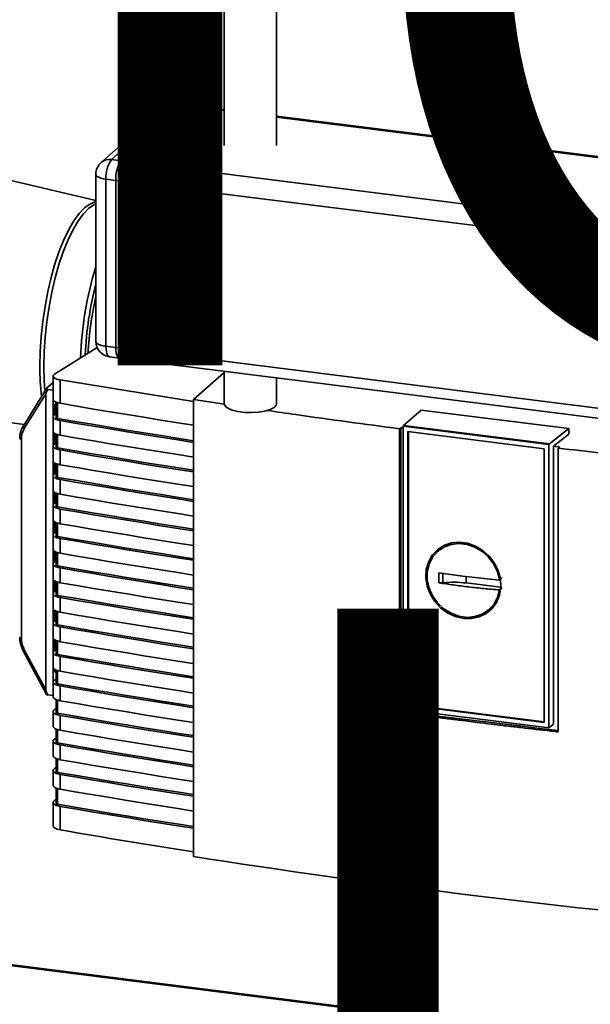
# Paper-space layout 'Blatt1' of a CAD drawing. Units: millimetres. Extents: x 0 to 4200, y 0 to 2970.
# Drawn here: x 3380 to 3489, y 1086 to 1275 of the extents above; entities that cross this region are included whole.
import ezdxf

# ---------------------------------------------------------------- set-up
doc = ezdxf.new("R2010")
doc.units = ezdxf.units.MM
doc.layers.add('1', color=7, linetype='Continuous')
doc.styles.add('SLDTEXTSTYLE0', font='TXT', dxfattribs={"width": 0.605})

# ---------------------------------------------------------------- blocks, each defined once
blk = doc.blocks.new('SW_NOTE_0_5')
at = {"layer": '1', "color": 0, "ltscale": 10, "char_height": 160, "attachment_point": 2, "style": 'SLDTEXTSTYLE0'}
for s, insert in [('PRODUKTIONS-', (822.5, 206.25)), ('ZEICHNUNG', (826.83, -0.42))]:
    blk.add_mtext(s, dxfattribs=dict(at, insert=insert))

psp = doc.layouts.new('Blatt1')

# ---------------------------------------------------------------- linework, layer by layer
at = {"color": 7, "linetype": 'Continuous', "lineweight": 35, "ltscale": 10}
for p, q in [((3418.95, 1294), (3418.95, 1250.41)), ((3428.95, 1250.41), (3428.95, 1294)), ((3409.38, 1258.31), (3397.36, 1247.71)), ((3399.23, 1247.47), (3411.25, 1258.07)), ((3411.25, 1258.07), (3409.38, 1258.31)), ((3411.63, 1258.22), (3409.76, 1258.45)), ((3418.95, 1257.1), (3411.25, 1258.07)), ((3418.95, 1257.3), (3411.63, 1258.22)), ((3407.4, 1257.73), (3395.38, 1247.13)), ((3679.66, 1224.45), (3428.95, 1256.04)), ((3679.66, 1224.25), (3428.95, 1255.84)), ((3394.36, 1239.84), (3341.88, 1252.28)), ((3397.36, 1247.71), (3399.23, 1247.47)), ((3679.66, 1212.14), (3399.23, 1247.47)), ((3394.36, 1244.88), (3394.36, 1212.82)), ((3398.17, 1243.71), (3396.3, 1243.94)), ((3396.3, 1243.94), (3396.3, 1211.89)), ((3398.17, 1211.65), (3398.17, 1243.71)), ((3678.8, 1208.35), (3398.17, 1243.71)), ((3394.61, 1211.63), (3386.44, 1206.51)), ((3396.3, 1211.89), (3398.17, 1211.65)), ((3678.8, 1176.29), (3398.17, 1211.65)), ((3396.99, 1209.84), (3398.86, 1209.61)), ((3398.86, 1209.61), (3679.48, 1174.25)), ((3418.95, 1206.88), (3413.06, 1201.68)), ((3418.95, 1207.08), (3418.95, 1200.83)), ((3386.17, 1204.93), (3384.93, 1203.84)), ((3386.17, 1206.15), (3386.17, 1201.68)), ((3413.06, 1201.3), (3387.53, 1205.44)), ((3387.53, 1205.44), (3387.53, 1200.94)), ((3428.95, 1200.83), (3428.95, 1205.82)), ((3384.91, 1203.81), (3380.4, 1196.51)), ((3385.17, 1203.62), (3386.16, 1203.49)), ((3386.16, 1203.49), (3386.16, 1202)), ((3386.17, 1203.49), (3386.16, 1203.49)), ((3384.75, 1202.74), (3380.65, 1196.09)), ((3384.75, 1202.74), (3384.75, 1145.97)), ((3386.17, 1202.01), (3386.16, 1202)), ((3386.16, 1202), (3386.16, 1147.86)), ((3386.77, 1201.14), (3386.77, 1198.19)), ((3413.06, 1201.68), (3413.06, 1114.02)), ((3419.01, 1200.8), (3413.06, 1201.68)), ((3386.51, 1198.8), (3386.51, 1200.59)), ((3386.77, 1200.56), (3386.51, 1200.59)), ((3386.77, 1201.02), (3386.65, 1200.92)), ((3387.04, 1198.05), (3387.04, 1201.05)), ((3453.32, 1196.67), (3456.69, 1199.65)), ((3456.69, 1199.65), (3485, 1196.08)), ((3380.64, 1196.89), (3372.03, 1197.97)), ((3386.17, 1198.38), (3386.17, 1195.56)), ((3386.66, 1198.9), (3386.44, 1198.76)), ((3386.77, 1198.89), (3386.66, 1198.9)), ((3387.53, 1197.64), (3387.53, 1194.82)), ((3452.56, 1196.06), (3452.83, 1196.28)), ((3452.56, 1141.63), (3452.56, 1196.06)), ((3452.83, 1196.28), (3452.83, 1141.87)), ((3453.32, 1196.67), (3453.22, 1196.57)), ((3481.19, 1193.05), (3453.22, 1196.57)), ((3453.22, 1142.2), (3453.22, 1196.57)), ((3453.32, 1196.67), (3481.3, 1193.15)), ((3454.14, 1195.52), (3480.26, 1192.23)), ((3454.14, 1143.02), (3454.14, 1195.52)), ((3454.25, 1143.12), (3454.25, 1195.51)), ((3485, 1196.08), (3481.3, 1193.15)), ((3485, 1196.08), (3485, 1195.01)), ((3380.09, 1194.04), (3380.09, 1155.89)), ((3386.51, 1193.15), (3386.51, 1195.14)), ((3386.77, 1195.02), (3386.77, 1192.54)), ((3387.04, 1192.39), (3387.04, 1194.93)), ((3485, 1195.01), (3482.08, 1192.7)), ((3386.17, 1192.73), (3386.17, 1189.9)), ((3386.44, 1193.1), (3386.66, 1193.24)), ((3386.77, 1193.23), (3386.66, 1193.24)), ((3387.53, 1191.99), (3387.53, 1189.16)), ((3480.26, 1192.23), (3480.26, 1139.74)), ((3481.19, 1193.05), (3481.3, 1193.15)), ((3481.19, 1193.05), (3481.19, 1138.68)), ((3482.08, 1139.42), (3482.08, 1192.7)), ((3483.2, 1192.57), (3482.95, 1192.34)), ((3482.95, 1192.34), (3482.95, 1137.92)), ((3386.51, 1187.49), (3386.51, 1189.48)), ((3386.77, 1189.36), (3386.77, 1186.88)), ((3387.04, 1186.73), (3387.04, 1189.27)), ((3386.17, 1187.07), (3386.17, 1184.24)), ((3386.66, 1187.59), (3386.44, 1187.44)), ((3386.77, 1187.57), (3386.66, 1187.59)), ((3387.53, 1186.33), (3387.53, 1183.5)), ((3386.51, 1181.83), (3386.51, 1183.82)), ((3386.77, 1183.7), (3386.77, 1181.22)), ((3387.04, 1181.07), (3387.04, 1183.61)), ((3386.17, 1181.41), (3386.17, 1178.58)), ((3386.66, 1181.93), (3386.44, 1181.79)), ((3386.77, 1181.91), (3386.66, 1181.93)), ((3387.53, 1180.67), (3387.53, 1177.84)), ((3386.51, 1176.18), (3386.51, 1178.17)), ((3386.77, 1178.05), (3386.77, 1175.57)), ((3387.04, 1175.42), (3387.04, 1177.95)), ((3386.17, 1175.76), (3386.17, 1172.93)), ((3386.66, 1176.27), (3386.44, 1176.13)), ((3386.77, 1176.26), (3386.66, 1176.27)), ((3387.53, 1175.02), (3387.53, 1172.19)), ((3460.82, 1173.35), (3460.02, 1172.69)), ((3460.84, 1173.31), (3461.87, 1173.88)), ((3386.51, 1170.52), (3386.51, 1172.51)), ((3386.77, 1172.39), (3386.77, 1169.91)), ((3387.04, 1169.76), (3387.04, 1172.3)), ((3386.17, 1170.1), (3386.17, 1167.27)), ((3386.66, 1170.62), (3386.44, 1170.47)), ((3386.77, 1170.6), (3386.66, 1170.62)), ((3387.53, 1169.36), (3387.53, 1166.53)), ((3460.1, 1168.4), (3464.61, 1167.76)), ((3460.1, 1166.52), (3460.1, 1168.4)), ((3460.87, 1166.5), (3460.87, 1168.39)), ((3464.61, 1167.76), (3471.69, 1167.04)), ((3465.31, 1166.49), (3465.31, 1167.69)), ((3471.69, 1167.04), (3472.19, 1167.51)), ((3386.51, 1164.86), (3386.51, 1166.85)), ((3386.77, 1166.73), (3386.77, 1164.25)), ((3387.04, 1164.1), (3387.04, 1166.64)), ((3471.98, 1165.65), (3465.31, 1166.49)), ((3472.19, 1165.63), (3471.69, 1165.16)), ((3386.17, 1164.44), (3386.17, 1161.61)), ((3386.66, 1164.96), (3386.44, 1164.82)), ((3386.77, 1164.94), (3386.66, 1164.96)), ((3387.53, 1163.7), (3387.53, 1160.87)), ((3469.87, 1161.53), (3470.62, 1162.24)), ((3471.29, 1163.24), (3470.59, 1162.27)), ((3386.51, 1159.2), (3386.51, 1161.2)), ((3386.77, 1161.07), (3386.77, 1158.6)), ((3387.04, 1158.45), (3387.04, 1160.98)), ((3386.17, 1158.79), (3386.17, 1155.96)), ((3386.66, 1159.3), (3386.44, 1159.16)), ((3386.77, 1159.29), (3386.66, 1159.3)), ((3387.53, 1158.05), (3387.53, 1155.22)), ((3386.51, 1153.55), (3386.51, 1155.54)), ((3386.77, 1155.42), (3386.77, 1152.94)), ((3387.04, 1152.79), (3387.04, 1155.33)), ((3380.39, 1153.61), (3384.91, 1145.11)), ((3380.39, 1153.61), (3380.39, 1153.61)), ((3380.65, 1153.69), (3384.75, 1145.97)), ((3386.17, 1153.13), (3386.17, 1150.3)), ((3386.66, 1153.64), (3386.44, 1153.5)), ((3386.77, 1153.63), (3386.66, 1153.64)), ((3387.53, 1152.39), (3387.53, 1149.56)), ((3386.51, 1149.63), (3386.51, 1149.88)), ((3386.51, 1149.63), (3386.54, 1149.45)), ((3386.54, 1149.45), (3386.77, 1149.42)), ((3386.77, 1149.76), (3386.77, 1147.28)), ((3387.04, 1147.13), (3387.04, 1149.67)), ((3386.16, 1144.89), (3386.16, 1147.86)), ((3386.16, 1147.86), (3386.45, 1147.85)), ((3386.16, 1147.86), (3386.46, 1147.86)), ((3386.17, 1147.47), (3386.17, 1144.64)), ((3386.77, 1148.06), (3386.44, 1147.85)), ((3387.53, 1146.73), (3387.53, 1143.9)), ((3386.16, 1144.89), (3385.17, 1145)), ((3386.16, 1144.89), (3386.17, 1144.9)), ((3386.77, 1144.1), (3386.77, 1141.62)), ((3387.04, 1141.48), (3387.04, 1144.01)), ((3454.14, 1143.02), (3454.25, 1143.12)), ((3480.26, 1139.73), (3454.14, 1143.02)), ((3480.26, 1139.84), (3454.25, 1143.12)), ((3386.17, 1141.81), (3386.17, 1138.99)), ((3386.77, 1142.41), (3386.44, 1142.19)), ((3387.53, 1141.07), (3387.53, 1138.25)), ((3452.83, 1141.87), (3452.56, 1141.63)), ((3481.19, 1138.68), (3453.22, 1142.2)), ((3481.19, 1138.68), (3482.08, 1139.42)), ((3386.77, 1138.45), (3386.77, 1135.97)), ((3387.04, 1135.82), (3387.04, 1138.36)), ((3386.17, 1136.16), (3386.17, 1133.33)), ((3386.77, 1136.75), (3386.44, 1136.53)), ((3387.53, 1135.42), (3387.53, 1132.59)), ((3386.77, 1132.79), (3386.77, 1130.31)), ((3387.04, 1130.16), (3387.04, 1132.7)), ((3386.17, 1130.5), (3386.17, 1127.67)), ((3386.77, 1131.09), (3386.44, 1130.88)), ((3387.53, 1129.76), (3387.53, 1126.93)), ((3386.77, 1127.13), (3386.77, 1124.18)), ((3387.04, 1124.03), (3387.04, 1127.04)), ((3386.17, 1124.37), (3386.17, 1119.9)), ((3386.44, 1124.75), (3386.77, 1124.96)), ((3387.53, 1123.63), (3387.53, 1119.14)), ((3173.24, 1118.87), (3630.5, 1061.26)), ((3630.4, 1061.47), (3173.43, 1119.04))]:
    psp.add_line(p, q, dxfattribs=at)
at = {"color": 7, "linetype": 'Continuous', "lineweight": 35, "ltscale": 10, "flags": 128}
for points in [[(3409.76, 1258.45), (3409.59, 1258.43), (3409.38, 1258.31)], [(3411.63, 1258.22), (3411.46, 1258.2), (3411.25, 1258.07)], [(3411.25, 1258.07), (3411.46, 1258.2), (3411.63, 1258.22)], [(3394.36, 1244.88), (3394.36, 1244.85), (3394.44, 1244.65), (3394.63, 1244.47), (3394.92, 1244.3), (3395.31, 1244.15), (3395.77, 1244.03), (3396.3, 1243.94)], [(3383.64, 1208.08), (3383.7, 1210.88), (3383.89, 1213.76), (3384.19, 1216.66), (3384.62, 1219.54), (3385.15, 1222.37), (3385.79, 1225.1), (3386.52, 1227.69), (3387.33, 1230.11), (3388.22, 1232.31), (3389.16, 1234.27), (3390.14, 1235.96), (3391.16, 1237.35), (3392.19, 1238.43), (3393.22, 1239.17), (3394.24, 1239.57), (3394.36, 1239.6)], [(3384.41, 1208), (3384.47, 1210.8), (3384.66, 1213.66), (3384.96, 1216.56), (3385.39, 1219.44), (3385.92, 1222.26), (3386.56, 1224.99), (3387.28, 1227.58), (3388.1, 1229.99), (3388.98, 1232.19), (3389.92, 1234.15), (3390.9, 1235.83), (3391.92, 1237.22), (3392.95, 1238.3), (3393.98, 1239.04), (3394.36, 1239.23)], [(3394.36, 1212.82), (3394.36, 1212.79), (3394.44, 1212.6), (3394.63, 1212.41), (3394.92, 1212.24), (3395.31, 1212.09), (3395.77, 1211.97), (3396.3, 1211.89)], [(3396.3, 1211.89), (3396.32, 1211.35), (3396.38, 1210.87), (3396.48, 1210.47), (3396.61, 1210.16), (3396.77, 1209.95), (3396.96, 1209.85), (3396.99, 1209.84)], [(3398.17, 1211.65), (3398.19, 1211.12), (3398.25, 1210.64), (3398.35, 1210.24), (3398.48, 1209.92), (3398.64, 1209.71), (3398.83, 1209.61), (3398.86, 1209.61)], [(3398.86, 1209.61), (3398.83, 1209.61), (3398.64, 1209.71), (3398.48, 1209.92), (3398.35, 1210.24), (3398.25, 1210.64), (3398.19, 1211.12), (3398.17, 1211.65)], [(3384.6, 1203.32), (3384.47, 1205.31), (3384.41, 1208)], [(3386.17, 1201.68), (3386.19, 1201.58), (3386.3, 1201.43), (3386.49, 1201.28), (3386.77, 1201.14), (3387.12, 1201.03), (3387.53, 1200.94)], [(3387.53, 1200.94), (3390.72, 1200.4), (3393.92, 1199.85), (3397.12, 1199.32), (3400.34, 1198.79), (3403.57, 1198.26), (3406.8, 1197.74), (3410.04, 1197.23), (3413.06, 1196.75)], [(3428.95, 1200.83), (3428.89, 1200.57), (3428.5, 1200.13), (3427.77, 1199.75), (3426.75, 1199.45), (3425.53, 1199.25), (3424.19, 1199.16), (3422.84, 1199.2), (3421.56, 1199.36), (3420.47, 1199.63), (3419.63, 1199.99), (3419.11, 1200.41), (3418.95, 1200.83)], [(3387.53, 1197.64), (3387.12, 1197.73), (3386.77, 1197.84), (3386.49, 1197.98), (3386.3, 1198.13), (3386.19, 1198.28), (3386.18, 1198.45), (3386.27, 1198.61), (3386.44, 1198.76)], [(3387.04, 1198.05), (3386.96, 1198.06), (3386.89, 1198.09), (3386.83, 1198.11), (3386.79, 1198.14), (3386.77, 1198.17), (3386.77, 1198.19)], [(3413.06, 1193.77), (3410.23, 1194.21), (3406.89, 1194.74), (3403.56, 1195.28), (3400.24, 1195.82), (3396.92, 1196.37), (3393.62, 1196.92), (3390.32, 1197.48), (3387.04, 1198.05)], [(3413.06, 1193.45), (3410.04, 1193.93), (3406.8, 1194.44), (3403.57, 1194.96), (3400.34, 1195.49), (3397.12, 1196.02), (3393.92, 1196.55), (3390.72, 1197.1), (3387.53, 1197.64)], [(3380.39, 1196.48), (3380.4, 1196.49), (3380.4, 1196.51)], [(3380.65, 1196.09), (3380.57, 1196.15), (3380.51, 1196.21), (3380.46, 1196.27), (3380.42, 1196.34), (3380.39, 1196.39), (3380.39, 1196.45), (3380.39, 1196.48)], [(3387.53, 1194.82), (3387.12, 1194.9), (3386.77, 1195.02), (3386.49, 1195.15), (3386.3, 1195.3), (3386.19, 1195.46), (3386.17, 1195.56)], [(3380.09, 1194.04), (3380, 1194.05), (3379.92, 1194.07), (3379.86, 1194.1), (3379.81, 1194.13), (3379.78, 1194.16), (3379.77, 1194.19), (3379.77, 1194.19)], [(3387.53, 1194.82), (3390.72, 1194.27), (3393.92, 1193.73), (3397.12, 1193.19), (3400.34, 1192.66), (3403.57, 1192.13), (3406.8, 1191.61), (3410.04, 1191.1), (3413.06, 1190.63)], [(3386.44, 1193.1), (3386.27, 1192.95), (3386.18, 1192.79), (3386.19, 1192.63), (3386.3, 1192.47), (3386.49, 1192.32), (3386.77, 1192.19), (3387.12, 1192.07), (3387.53, 1191.99)], [(3386.77, 1192.54), (3386.77, 1192.52), (3386.79, 1192.48), (3386.83, 1192.46), (3386.89, 1192.43), (3386.96, 1192.41), (3387.04, 1192.39)], [(3413.06, 1188.11), (3410.23, 1188.55), (3406.89, 1189.08), (3403.56, 1189.62), (3400.24, 1190.16), (3396.92, 1190.71), (3393.62, 1191.26), (3390.32, 1191.82), (3387.04, 1192.39)], [(3413.06, 1187.8), (3410.04, 1188.27), (3406.8, 1188.78), (3403.57, 1189.3), (3400.34, 1189.83), (3397.12, 1190.36), (3393.92, 1190.9), (3390.72, 1191.44), (3387.53, 1191.99)], [(3387.53, 1189.16), (3387.12, 1189.25), (3386.77, 1189.36), (3386.49, 1189.49), (3386.3, 1189.64), (3386.19, 1189.8), (3386.17, 1189.9)], [(3387.53, 1189.16), (3390.72, 1188.61), (3393.92, 1188.07), (3397.12, 1187.53), (3400.34, 1187), (3403.57, 1186.48), (3406.8, 1185.96), (3410.04, 1185.44), (3413.06, 1184.97)], [(3387.53, 1186.33), (3387.12, 1186.42), (3386.77, 1186.53), (3386.49, 1186.66), (3386.3, 1186.81), (3386.19, 1186.97), (3386.18, 1187.13), (3386.27, 1187.29), (3386.44, 1187.44)], [(3387.04, 1186.73), (3386.96, 1186.75), (3386.89, 1186.77), (3386.83, 1186.8), (3386.79, 1186.83), (3386.77, 1186.86), (3386.77, 1186.88)], [(3413.06, 1182.45), (3410.23, 1182.9), (3406.89, 1183.43), (3403.56, 1183.96), (3400.24, 1184.5), (3396.92, 1185.05), (3393.62, 1185.61), (3390.32, 1186.17), (3387.04, 1186.73)], [(3413.06, 1182.14), (3410.04, 1182.61), (3406.8, 1183.13), (3403.57, 1183.65), (3400.34, 1184.17), (3397.12, 1184.7), (3393.92, 1185.24), (3390.72, 1185.78), (3387.53, 1186.33)], [(3387.53, 1183.5), (3387.12, 1183.59), (3386.77, 1183.7), (3386.49, 1183.84), (3386.3, 1183.98), (3386.19, 1184.14), (3386.17, 1184.24)], [(3387.53, 1183.5), (3390.72, 1182.95), (3393.92, 1182.41), (3397.12, 1181.88), (3400.34, 1181.34), (3403.57, 1180.82), (3406.8, 1180.3), (3410.04, 1179.79), (3413.06, 1179.31)], [(3387.53, 1180.67), (3387.12, 1180.76), (3386.77, 1180.87), (3386.49, 1181.01), (3386.3, 1181.16), (3386.19, 1181.31), (3386.18, 1181.48), (3386.27, 1181.64), (3386.44, 1181.79)], [(3387.04, 1181.07), (3386.96, 1181.09), (3386.89, 1181.11), (3386.83, 1181.14), (3386.79, 1181.17), (3386.77, 1181.2), (3386.77, 1181.22)], [(3413.06, 1176.8), (3410.23, 1177.24), (3406.89, 1177.77), (3403.56, 1178.31), (3400.24, 1178.85), (3396.92, 1179.4), (3393.62, 1179.95), (3390.32, 1180.51), (3387.04, 1181.07)], [(3413.06, 1176.48), (3410.04, 1176.96), (3406.8, 1177.47), (3403.57, 1177.99), (3400.34, 1178.52), (3397.12, 1179.05), (3393.92, 1179.58), (3390.72, 1180.13), (3387.53, 1180.67)], [(3387.53, 1177.84), (3387.12, 1177.93), (3386.77, 1178.05), (3386.49, 1178.18), (3386.3, 1178.33), (3386.19, 1178.49), (3386.17, 1178.58)], [(3387.53, 1177.84), (3390.72, 1177.3), (3393.92, 1176.76), (3397.12, 1176.22), (3400.34, 1175.69), (3403.57, 1175.16), (3406.8, 1174.64), (3410.04, 1174.13), (3413.06, 1173.66)], [(3387.53, 1175.02), (3387.12, 1175.1), (3386.77, 1175.22), (3386.49, 1175.35), (3386.3, 1175.5), (3386.19, 1175.66), (3386.18, 1175.82), (3386.27, 1175.98), (3386.44, 1176.13)], [(3387.04, 1175.42), (3386.96, 1175.44), (3386.89, 1175.46), (3386.83, 1175.48), (3386.79, 1175.51), (3386.77, 1175.55), (3386.77, 1175.57)], [(3413.06, 1171.14), (3410.23, 1171.58), (3406.89, 1172.11), (3403.56, 1172.65), (3400.24, 1173.19), (3396.92, 1173.74), (3393.62, 1174.29), (3390.32, 1174.85), (3387.04, 1175.42)], [(3413.06, 1170.83), (3410.04, 1171.3), (3406.8, 1171.81), (3403.57, 1172.33), (3400.34, 1172.86), (3397.12, 1173.39), (3393.92, 1173.93), (3390.72, 1174.47), (3387.53, 1175.02)], [(3387.53, 1172.19), (3387.12, 1172.28), (3386.77, 1172.39), (3386.49, 1172.52), (3386.3, 1172.67), (3386.19, 1172.83), (3386.17, 1172.93)], [(3464.78, 1159.7), (3463.23, 1160.07), (3461.75, 1160.75), (3460.42, 1161.73), (3459.29, 1162.96), (3458.41, 1164.37), (3457.83, 1165.9), (3457.58, 1167.48), (3457.67, 1169.04), (3458.08, 1170.5), (3458.81, 1171.8), (3459.82, 1172.87), (3461.06, 1173.66), (3462.48, 1174.15), (3464, 1174.29), (3465.56, 1174.09), (3467.08, 1173.56), (3468.5, 1172.73), (3469.74, 1171.62), (3470.75, 1170.29), (3471.48, 1168.81), (3471.9, 1167.25), (3471.98, 1165.67), (3471.73, 1164.15), (3471.15, 1162.76), (3470.28, 1161.57), (3469.15, 1160.63), (3467.81, 1159.99), (3466.33, 1159.68), (3464.78, 1159.7)], [(3471.69, 1165.16), (3471.31, 1163.69), (3470.61, 1162.38), (3469.62, 1161.31), (3468.4, 1160.51), (3466.99, 1160.03), (3465.48, 1159.89), (3463.93, 1160.1), (3462.42, 1160.66), (3461.03, 1161.52), (3459.83, 1162.65), (3458.87, 1164), (3458.2, 1165.49), (3457.86, 1167.06), (3457.86, 1168.62), (3458.2, 1170.1), (3458.87, 1171.43), (3459.83, 1172.53), (3461.03, 1173.36), (3462.42, 1173.87), (3463.93, 1174.05), (3465.48, 1173.87), (3466.99, 1173.35), (3468.4, 1172.52), (3469.62, 1171.41), (3470.61, 1170.08), (3471.31, 1168.6), (3471.69, 1167.04)], [(3387.53, 1172.19), (3390.72, 1171.64), (3393.92, 1171.1), (3397.12, 1170.56), (3400.34, 1170.03), (3403.57, 1169.51), (3406.8, 1168.99), (3410.04, 1168.47), (3413.06, 1168)], [(3387.53, 1169.36), (3387.12, 1169.45), (3386.77, 1169.56), (3386.49, 1169.69), (3386.3, 1169.84), (3386.19, 1170), (3386.18, 1170.16), (3386.27, 1170.32), (3386.44, 1170.47)], [(3387.04, 1169.76), (3386.96, 1169.78), (3386.89, 1169.8), (3386.83, 1169.83), (3386.79, 1169.86), (3386.77, 1169.89), (3386.77, 1169.91)], [(3413.06, 1165.48), (3410.23, 1165.93), (3406.89, 1166.46), (3403.56, 1166.99), (3400.24, 1167.53), (3396.92, 1168.08), (3393.62, 1168.64), (3390.32, 1169.2), (3387.04, 1169.76)], [(3413.06, 1165.17), (3410.04, 1165.64), (3406.8, 1166.16), (3403.57, 1166.68), (3400.34, 1167.2), (3397.12, 1167.73), (3393.92, 1168.27), (3390.72, 1168.81), (3387.53, 1169.36)], [(3387.53, 1166.53), (3387.12, 1166.62), (3386.77, 1166.73), (3386.49, 1166.87), (3386.3, 1167.01), (3386.19, 1167.17), (3386.17, 1167.27)], [(3387.53, 1166.53), (3390.72, 1165.98), (3393.92, 1165.44), (3397.12, 1164.9), (3400.34, 1164.37), (3403.57, 1163.85), (3406.8, 1163.33), (3410.04, 1162.81), (3413.06, 1162.34)], [(3387.53, 1163.7), (3387.12, 1163.79), (3386.77, 1163.9), (3386.49, 1164.04), (3386.3, 1164.19), (3386.19, 1164.34), (3386.18, 1164.51), (3386.27, 1164.67), (3386.44, 1164.82)], [(3387.04, 1164.1), (3386.96, 1164.12), (3386.89, 1164.14), (3386.83, 1164.17), (3386.79, 1164.2), (3386.77, 1164.23), (3386.77, 1164.25)], [(3413.06, 1159.82), (3410.23, 1160.27), (3406.89, 1160.8), (3403.56, 1161.33), (3400.24, 1161.88), (3396.92, 1162.42), (3393.62, 1162.98), (3390.32, 1163.54), (3387.04, 1164.1)], [(3413.06, 1159.51), (3410.04, 1159.99), (3406.8, 1160.5), (3403.57, 1161.02), (3400.34, 1161.55), (3397.12, 1162.08), (3393.92, 1162.61), (3390.72, 1163.15), (3387.53, 1163.7)], [(3387.53, 1160.87), (3387.12, 1160.96), (3386.77, 1161.07), (3386.49, 1161.21), (3386.3, 1161.36), (3386.19, 1161.52), (3386.17, 1161.61)], [(3387.53, 1160.87), (3390.72, 1160.33), (3393.92, 1159.78), (3397.12, 1159.25), (3400.34, 1158.72), (3403.57, 1158.19), (3406.8, 1157.67), (3410.04, 1157.16), (3413.06, 1156.69)], [(3387.53, 1158.05), (3387.12, 1158.13), (3386.77, 1158.25), (3386.49, 1158.38), (3386.3, 1158.53), (3386.19, 1158.69), (3386.18, 1158.85), (3386.27, 1159.01), (3386.44, 1159.16)], [(3387.04, 1158.45), (3386.96, 1158.46), (3386.89, 1158.49), (3386.83, 1158.51), (3386.79, 1158.54), (3386.77, 1158.58), (3386.77, 1158.6)], [(3413.06, 1154.17), (3410.23, 1154.61), (3406.89, 1155.14), (3403.56, 1155.68), (3400.24, 1156.22), (3396.92, 1156.77), (3393.62, 1157.32), (3390.32, 1157.88), (3387.04, 1158.45)], [(3413.06, 1153.86), (3410.04, 1154.33), (3406.8, 1154.84), (3403.57, 1155.36), (3400.34, 1155.89), (3397.12, 1156.42), (3393.92, 1156.96), (3390.72, 1157.5), (3387.53, 1158.05)], [(3379.77, 1156.04), (3379.77, 1156.04), (3379.78, 1156), (3379.81, 1155.97), (3379.86, 1155.94), (3379.92, 1155.92), (3380, 1155.9), (3380.09, 1155.89)], [(3387.53, 1155.22), (3387.12, 1155.31), (3386.77, 1155.42), (3386.49, 1155.55), (3386.3, 1155.7), (3386.19, 1155.86), (3386.17, 1155.96)], [(3387.53, 1155.22), (3390.72, 1154.67), (3393.92, 1154.13), (3397.12, 1153.59), (3400.34, 1153.06), (3403.57, 1152.53), (3406.8, 1152.02), (3410.04, 1151.5), (3412.91, 1151.05)], [(3387.53, 1152.39), (3387.12, 1152.48), (3386.77, 1152.59), (3386.49, 1152.72), (3386.3, 1152.87), (3386.19, 1153.03), (3386.18, 1153.19), (3386.27, 1153.35), (3386.44, 1153.5)], [(3387.04, 1152.79), (3386.96, 1152.81), (3386.89, 1152.83), (3386.83, 1152.86), (3386.79, 1152.89), (3386.77, 1152.92), (3386.77, 1152.94)], [(3413.06, 1148.51), (3410.23, 1148.95), (3406.89, 1149.48), (3403.56, 1150.02), (3400.24, 1150.56), (3396.92, 1151.11), (3393.62, 1151.66), (3390.32, 1152.22), (3387.04, 1152.79)], [(3413.06, 1148.2), (3410.04, 1148.67), (3406.8, 1149.19), (3403.57, 1149.71), (3400.34, 1150.23), (3397.12, 1150.76), (3393.92, 1151.3), (3390.72, 1151.84), (3387.53, 1152.39)], [(3387.53, 1149.56), (3387.12, 1149.65), (3386.77, 1149.76), (3386.49, 1149.89), (3386.3, 1150.04), (3386.19, 1150.2), (3386.17, 1150.3)], [(3387.53, 1149.56), (3390.72, 1149.01), (3393.92, 1148.47), (3397.12, 1147.93), (3400.34, 1147.4), (3403.57, 1146.88), (3406.8, 1146.36), (3410.04, 1145.84), (3413.06, 1145.37)], [(3387.53, 1146.73), (3387.12, 1146.82), (3386.77, 1146.93), (3386.49, 1147.07), (3386.3, 1147.21), (3386.19, 1147.37), (3386.18, 1147.54), (3386.27, 1147.7), (3386.44, 1147.85)], [(3387.04, 1147.13), (3386.96, 1147.15), (3386.89, 1147.17), (3386.83, 1147.2), (3386.79, 1147.23), (3386.77, 1147.26), (3386.77, 1147.28)], [(3413.06, 1142.85), (3410.23, 1143.3), (3406.89, 1143.83), (3403.56, 1144.36), (3400.24, 1144.91), (3396.92, 1145.45), (3393.62, 1146.01), (3390.32, 1146.57), (3387.04, 1147.13)], [(3413.06, 1142.54), (3410.04, 1143.02), (3406.8, 1143.53), (3403.57, 1144.05), (3400.34, 1144.57), (3397.12, 1145.11), (3393.92, 1145.64), (3390.72, 1146.18), (3387.53, 1146.73)], [(3387.53, 1143.9), (3387.12, 1143.99), (3386.77, 1144.1), (3386.49, 1144.24), (3386.3, 1144.39), (3386.19, 1144.54), (3386.17, 1144.64)], [(3387.53, 1143.9), (3390.72, 1143.36), (3393.92, 1142.81), (3397.12, 1142.28), (3400.34, 1141.75), (3403.57, 1141.22), (3406.8, 1140.7), (3410.04, 1140.19), (3413.06, 1139.71)], [(3387.53, 1141.07), (3387.12, 1141.16), (3386.77, 1141.28), (3386.49, 1141.41), (3386.3, 1141.56), (3386.19, 1141.72), (3386.18, 1141.88), (3386.27, 1142.04), (3386.44, 1142.19)], [(3387.04, 1141.48), (3386.96, 1141.49), (3386.89, 1141.52), (3386.83, 1141.54), (3386.79, 1141.57), (3386.77, 1141.6), (3386.77, 1141.62)], [(3413.06, 1137.2), (3410.23, 1137.64), (3406.89, 1138.17), (3403.56, 1138.71), (3400.24, 1139.25), (3396.92, 1139.8), (3393.62, 1140.35), (3390.32, 1140.91), (3387.04, 1141.48)], [(3413.06, 1136.89), (3410.04, 1137.36), (3406.8, 1137.87), (3403.57, 1138.39), (3400.34, 1138.92), (3397.12, 1139.45), (3393.92, 1139.99), (3390.72, 1140.53), (3387.53, 1141.07)], [(3452.83, 1141.87), (3456.6, 1141.38), (3460.38, 1140.9), (3464.16, 1140.43), (3467.95, 1139.96), (3471.75, 1139.5), (3475.56, 1139.05), (3479.38, 1138.6), (3482.95, 1138.19)], [(3387.53, 1138.25), (3387.12, 1138.33), (3386.77, 1138.45), (3386.49, 1138.58), (3386.3, 1138.73), (3386.19, 1138.89), (3386.17, 1138.99)], [(3387.53, 1138.25), (3390.72, 1137.7), (3393.92, 1137.16), (3397.12, 1136.62), (3400.34, 1136.09), (3403.57, 1135.56), (3406.8, 1135.04), (3410.04, 1134.53), (3413.06, 1134.06)], [(3387.53, 1135.42), (3387.12, 1135.51), (3386.77, 1135.62), (3386.49, 1135.75), (3386.3, 1135.9), (3386.19, 1136.06), (3386.18, 1136.22), (3386.27, 1136.38), (3386.44, 1136.53)], [(3387.04, 1135.82), (3386.96, 1135.84), (3386.89, 1135.86), (3386.83, 1135.89), (3386.79, 1135.92), (3386.77, 1135.95), (3386.77, 1135.97)], [(3413.06, 1131.54), (3410.23, 1131.98), (3406.89, 1132.51), (3403.56, 1133.05), (3400.24, 1133.59), (3396.92, 1134.14), (3393.62, 1134.69), (3390.32, 1135.25), (3387.04, 1135.82)], [(3413.06, 1131.23), (3410.04, 1131.7), (3406.8, 1132.22), (3403.57, 1132.74), (3400.34, 1133.26), (3397.12, 1133.79), (3393.92, 1134.33), (3390.72, 1134.87), (3387.53, 1135.42)], [(3387.53, 1132.59), (3387.12, 1132.68), (3386.77, 1132.79), (3386.49, 1132.92), (3386.3, 1133.07), (3386.19, 1133.23), (3386.17, 1133.33)], [(3387.53, 1132.59), (3390.72, 1132.04), (3393.92, 1131.5), (3397.12, 1130.96), (3400.34, 1130.43), (3403.57, 1129.91), (3406.8, 1129.39), (3410.04, 1128.87), (3413.06, 1128.4)], [(3387.53, 1129.76), (3387.12, 1129.85), (3386.77, 1129.96), (3386.49, 1130.1), (3386.3, 1130.24), (3386.19, 1130.4), (3386.18, 1130.56), (3386.27, 1130.72), (3386.44, 1130.88)], [(3387.04, 1130.16), (3386.96, 1130.18), (3386.89, 1130.2), (3386.83, 1130.23), (3386.79, 1130.26), (3386.77, 1130.29), (3386.77, 1130.31)], [(3413.06, 1125.88), (3410.23, 1126.33), (3406.89, 1126.86), (3403.56, 1127.39), (3400.24, 1127.94), (3396.92, 1128.48), (3393.62, 1129.04), (3390.32, 1129.6), (3387.04, 1130.16)], [(3413.06, 1125.57), (3410.04, 1126.05), (3406.8, 1126.56), (3403.57, 1127.08), (3400.34, 1127.6), (3397.12, 1128.14), (3393.92, 1128.67), (3390.72, 1129.21), (3387.53, 1129.76)], [(3387.53, 1126.93), (3387.12, 1127.02), (3386.77, 1127.13), (3386.49, 1127.27), (3386.3, 1127.42), (3386.19, 1127.57), (3386.17, 1127.67)], [(3387.53, 1126.93), (3390.72, 1126.39), (3393.92, 1125.84), (3397.12, 1125.31), (3400.34, 1124.78), (3403.57, 1124.25), (3406.8, 1123.73), (3410.04, 1123.22), (3413.06, 1122.74)], [(3387.53, 1123.63), (3387.12, 1123.72), (3386.77, 1123.83), (3386.49, 1123.97), (3386.3, 1124.12), (3386.19, 1124.27), (3386.18, 1124.44), (3386.27, 1124.6), (3386.44, 1124.75)], [(3386.77, 1124.18), (3386.77, 1124.16), (3386.79, 1124.13), (3386.83, 1124.1), (3386.89, 1124.07), (3386.96, 1124.05), (3387.04, 1124.03)], [(3413.06, 1119.76), (3410.23, 1120.2), (3406.89, 1120.73), (3403.56, 1121.27), (3400.24, 1121.81), (3396.92, 1122.36), (3393.62, 1122.91), (3390.32, 1123.47), (3387.04, 1124.03)], [(3413.06, 1119.44), (3410.04, 1119.92), (3406.8, 1120.43), (3403.57, 1120.95), (3400.34, 1121.48), (3397.12, 1122.01), (3393.92, 1122.54), (3390.72, 1123.09), (3387.53, 1123.63)]]:
    psp.add_lwpolyline(points, dxfattribs=at)
at = {"color": 7, "linetype": 'Continuous', "lineweight": 35, "ltscale": 100}
for centre, radius, start, end in [((3409.38, 1255.48), 3, 82.8192, 131.4096), ((3409.03, 1255.83), 2.5, 81.8416, 130.6612), ((3397.36, 1244.88), 3, 131.4096, 180), ((3397.01, 1245.23), 2.5, 81.8416, 130.6612), ((3402.2, 1244.31), 5.91, 144.9309, 183.5931), ((3404.07, 1244.08), 5.91, 144.9309, 183.5931), ((3459.46, 1207.12), 68.1, 162.9096, 177.8978), ((3459.37, 1207.14), 67.13, 165.5605, 177.4016), ((3455.84, 1207.6), 63.03, 167.2396, 177.3283), ((3397.36, 1212.82), 3, 180, 262.8192), ((3433.99, 1207.85), 50.35, 179.7409, 186.3795), ((3380.39, 1154.08), 0.463, 269.8289, 304.0344)]:
    psp.add_arc(centre, radius, start, end, dxfattribs=at)
for centre, major_axis, ratio, start_param, end_param in [((3388.67, 1206.14), (2.5, -0.02), 0.317927, 2.677564, 4.236559), ((3402.73, 1231.78), (17.98, 29.05), 0.014528, 2.90189, 3.118123), ((3385.46, 1203.76), (0.563, -0.027), 0.305462, 2.836569, 4.183575), ((3706.39, 1399.95), (693.25, -4.49), 0.317927, 4.340015, 4.340607), ((3706.39, 1399.95), (693.25, -4.49), 0.317927, 4.384954, 4.386668), ((3402.73, 1112.65), (-17.98, 33.34), 0.011817, 0.02191, 0.238143), ((3385.46, 1145.13), (0.563, -0.007), 0.295544, 3.302093, 4.172731), ((3388.67, 1119.92), (2.5, 0.02), 0.348714, 3.139283, 4.232192), ((3706.39, 1335.68), (693.32, 4.59), 0.348714, 4.232192, 4.273241), ((3706.39, 1335.06), (694, 4.6), 0.348714, 4.273699, 4.432953)]:
    psp.add_ellipse(centre, major_axis=major_axis, ratio=ratio, start_param=start_param, end_param=end_param, dxfattribs=at)
at = {"color": 7, "linetype": 'Continuous', "lineweight": 35, "ltscale": 10}
for points, knots in [([(3386.51, 1200.59), (3386.51, 1200.63), (3386.52, 1200.7), (3386.56, 1200.81), (3386.64, 1200.91), (3386.75, 1201.02), (3386.86, 1201.07), (3386.93, 1201.1)], [0, 0, 0, 0, 0.15667, 0.320048, 0.49526, 0.686483, 1, 1, 1, 1]), ([(3452.56, 1196.06), (3445.9, 1196.94), (3437.38, 1198.06), (3429.03, 1199.31), (3427.2, 1199.58)], [0, 0, 0, 0, 0.7817206, 1, 1, 1, 1]), ([(3380.39, 1196.48), (3380.21, 1196.13), (3379.85, 1195.43), (3379.8, 1194.61), (3379.77, 1194.19)], [0, 0, 0, 0, 0.500479, 1, 1, 1, 1]), ([(3380.42, 1196.53), (3380.24, 1196.18), (3379.88, 1195.48), (3379.83, 1194.66), (3379.8, 1194.25)], [0, 0, 0, 0, 0.50584, 1, 1, 1, 1]), ([(3380.65, 1196.09), (3380.49, 1195.77), (3380.16, 1195.15), (3380.11, 1194.41), (3380.09, 1194.04)], [0, 0, 0, 0, 0.5, 1, 1, 1, 1]), ([(3516.51, 1188.82), (3510.88, 1189.37), (3499.63, 1190.48), (3488.51, 1191.72), (3482.95, 1192.34)], [0, 0, 0, 0, 0.500125, 1, 1, 1, 1]), ([(3461.21, 1173.56), (3461.26, 1173.66), (3461.35, 1173.81), (3461.51, 1173.88), (3461.57, 1173.91)], [0, 0, 0, 0, 0.592291, 1, 1, 1, 1]), ([(3471.69, 1165.16), (3470.69, 1165.24), (3468.7, 1165.4), (3465.77, 1165.72), (3462.89, 1166.09), (3461.03, 1166.37), (3460.1, 1166.52)], [0, 0, 0, 0, 0.25007, 0.500077, 0.750026, 1, 1, 1, 1]), ([(3460.1, 1166.52), (3460.2, 1166.5), (3460.37, 1166.48), (3460.64, 1166.48), (3460.79, 1166.5), (3460.87, 1166.5)], [0, 0, 0, 0, 0.393853, 0.673619, 1, 1, 1, 1]), ([(3471.27, 1162.92), (3471.23, 1162.85), (3471.12, 1162.68), (3470.92, 1162.6), (3470.79, 1162.55)], [0, 0, 0, 0, 0.3422556, 1, 1, 1, 1]), ([(3379.77, 1156.04), (3379.79, 1155.62), (3379.85, 1154.79), (3380.21, 1154.01), (3380.39, 1153.61)], [0, 0, 0, 0, 0.500458, 1, 1, 1, 1]), ([(3380.09, 1155.89), (3380.11, 1155.51), (3380.16, 1154.76), (3380.49, 1154.05), (3380.65, 1153.69)], [0, 0, 0, 0, 0.5, 1, 1, 1, 1]), ([(3386.77, 1149.16), (3386.77, 1149.17), (3386.71, 1149.19), (3386.62, 1149.28), (3386.57, 1149.39), (3386.54, 1149.45)], [0, 0, 0, 0, 0.019803, 0.497517, 1, 1, 1, 1]), ([(3482.95, 1137.92), (3482.47, 1137.97), (3480.11, 1138.24), (3476.8, 1138.62), (3473.02, 1139.07), (3469.26, 1139.52), (3465.5, 1139.98), (3461.75, 1140.45), (3458.81, 1140.82), (3455.75, 1141.21), (3453.62, 1141.49), (3452.56, 1141.63)], [0, 0, 0, 0, 0.046374, 0.231873, 0.324622, 0.417371, 0.60287, 0.695618, 0.788367, 0.894182, 1, 1, 1, 1])]:
    psp.add_open_spline(points, degree=3, knots=knots, dxfattribs=at)
psp.add_open_spline([(3465.31, 1166.49), (3464.57, 1166.56), (3463.1, 1166.7), (3461.62, 1166.57), (3460.87, 1166.5)], degree=3, dxfattribs=at)

# ---------------------------------------------------------------- block references
at = {"layer": '1', "ltscale": 10}
psp.add_blockref('SW_NOTE_0_5', (2339.74, 1161.98), dxfattribs=at)

doc.saveas('drawing.dxf')
